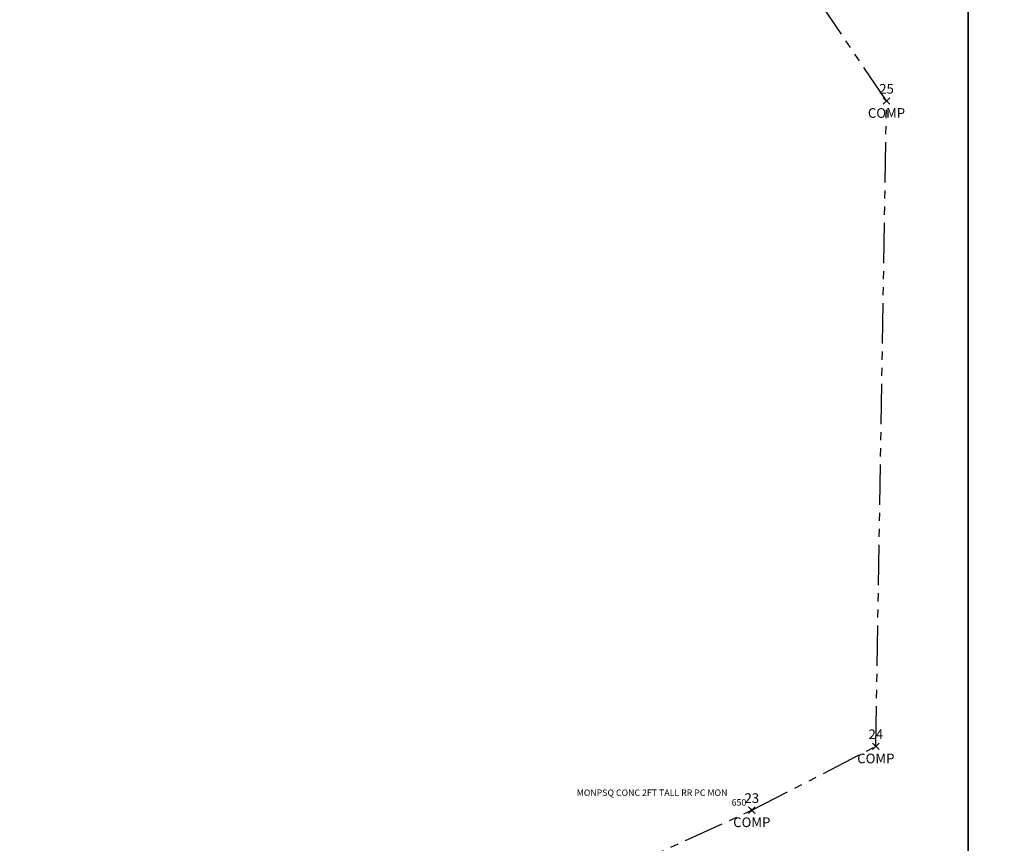
# Model space of a CAD drawing. Extents: x 1365000 to 1377000, y 1098000 to 1106000.
# Drawn here: x 1366528 to 1368056, y 1100642 to 1101920 of the extents above; entities that cross this region are included whole.
import ezdxf
from ezdxf.enums import TextEntityAlignment as Align

# ---------------------------------------------------------------- set-up
doc = ezdxf.new("R2010")
doc.units = 0
doc.header["$LTSCALE"] = 100
doc.header["$MEASUREMENT"] = 0
doc.header["$PDMODE"] = 3
doc.header["$PDSIZE"] = 5
doc.linetypes.add('PHANTOM2', pattern=[1.25, 0.625, -0.125, 0.125, -0.125, 0.125, -0.125])
doc.layers.get('0').update_dxf_attribs({"color": 2})
for name, color, linetype in [('COMP_PNTS', 2, 'Continuous'), ('NYS ORTHO PHOTO', 7, 'Continuous'), ('PNTDESC', 3, 'Continuous'), ('PNTELEV', 1, 'Continuous'), ('PNTNO', 2, 'Continuous'), ('PROP LINE', 3, 'PHANTOM2'), ('SURVEY CONTROL-SYMBOLSMARK', 1, 'Continuous'), ('SURVEY MONUMENTATION_PNTS', 1, 'Continuous')]:
    doc.layers.add(name, color=color, linetype=linetype)
doc.styles.add('PTXT', font='TXT')
picture_1 = doc.add_image_def('image1.jp2', size_in_pixel=(3000, 2000))
picture_2 = doc.add_image_def('image4.jp2', size_in_pixel=(3000, 2000))

# ---------------------------------------------------------------- blocks, each defined once
blk = doc.blocks.new('SPT3')
at = {"color": 0, "linetype": 'ByBlock', "const_width": 0.25, "flags": 128}
blk.add_lwpolyline([(-0.125, 0, 1), (0.125, 0, 1)], format="xyb", close=True, dxfattribs=at)
blk = doc.blocks.new('SRVPNO1')
at = {"layer": 'PNTDESC', "style": 'PTXT'}
blk.add_attdef('DESC2', text='', height=1, dxfattribs=at).set_placement((0, -1.75), align=Align.CENTER)
at = {"layer": 'PNTELEV', "style": 'PTXT'}
blk.add_attdef('ELEV2', (1.5, -0.5), '', height=1, dxfattribs=at)
at = {"layer": 'PNTNO', "style": 'PTXT'}
blk.add_attdef('PT#', text='', height=1, dxfattribs=at).set_placement((0, 0.75), align=Align.CENTER)

msp = doc.modelspace()

# ---------------------------------------------------------------- linework, layer by layer
at = {"layer": 'COMP_PNTS'}
for p in [(1367873.4, 1101794), (1367856.8, 1100792.6), (1367664.3, 1100693.6)]:
    msp.add_point(p, dxfattribs=at)
at = {"layer": 'PROP LINE', "color": 4}
msp.add_lwpolyline([(1371240.3, 1100983.8), (1370207.2, 1100724.9), (1368351, 1100025.9), (1368140.1, 1099762.3), (1367381, 1099498.7), (1367220.2, 1100490.5), (1367664.3, 1100693.6), (1367856.8, 1100792.6), (1367873.4, 1101794), (1366633.1, 1103624.3), (1367550.5, 1103601.1), (1367587.5, 1104641.5), (1368334.7, 1104702.3), (1370000.8, 1104720.4), (1371078.9, 1104701.4)], dxfattribs=at)
at = {"layer": 'SURVEY MONUMENTATION_PNTS'}
msp.add_point((1367664.3, 1100693.6), dxfattribs=at)

# ---------------------------------------------------------------- block references
at = {"layer": 'COMP_PNTS', "xscale": 15, "yscale": 15, "zscale": 15}
for p, values in [((1367873.4, 1101794), {'PT#': '25', 'DESC2': 'COMP'}), ((1367856.8, 1100792.6), {'PT#': '24', 'DESC2': 'COMP'}), ((1367664.3, 1100693.6), {'PT#': '23', 'DESC2': 'COMP'})]:
    msp.add_blockref('SRVPNO1', p, dxfattribs=at).add_auto_attribs(values)
at = {"layer": 'SURVEY CONTROL-SYMBOLSMARK', "xscale": 10, "yscale": 10, "zscale": 10}
msp.add_blockref('SPT3', (1367664.3, 1100693.6), dxfattribs=at)
at = {"layer": 'SURVEY MONUMENTATION_PNTS'}
ref = msp.add_blockref('SRVPNO1', (1367664.3, 1100693.6), dxfattribs=dict(at, xscale=10, yscale=10, zscale=10))
ref.add_attrib('PT#', '650', dxfattribs={"layer": 'PNTNO', "height": 10, "style": 'PTXT'}).set_placement((1367644.4, 1100700.7), align=Align.CENTER)
ref.add_attrib('DESC2', 'MONPSQ CONC 2FT TALL RR PC MON', dxfattribs={"layer": 'PNTDESC', "height": 10, "style": 'PTXT'}).set_placement((1367509.5, 1100715.7), align=Align.CENTER)

# ---------------------------------------------------------------- referenced raster images: frames only (the image files are external)
at = {"layer": 'NYS ORTHO PHOTO'}
image = msp.add_image(picture_1, insert=(1365000, 1100000), size_in_units=(3000, 2000), dxfattribs=at)
image.dxf.flags = 7
image = msp.add_image(picture_2, insert=(1368000, 1100000), size_in_units=(3000, 2000), dxfattribs=at)
image.dxf.flags = 7

doc.saveas('drawing.dxf')
